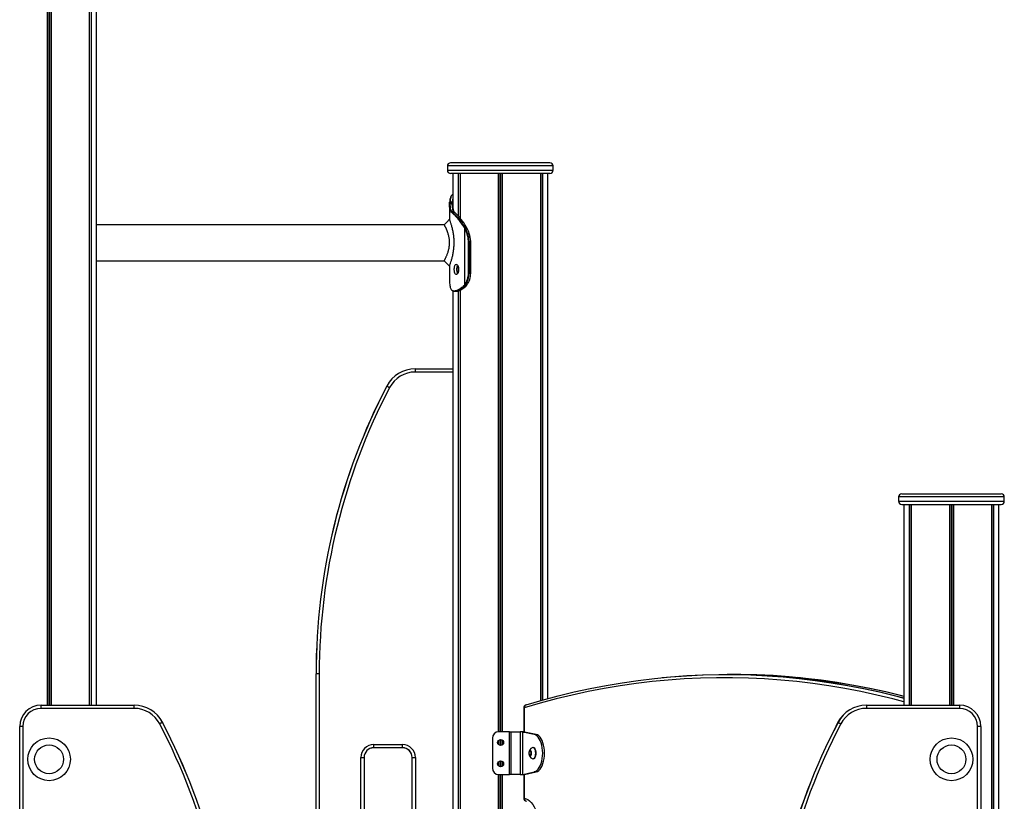
# Model space of a CAD drawing. Units: millimetres. Extents: x 444 to 7183, y 962 to 9578.
# Drawn here: x 4719 to 5641, y 7154 to 7886 of the extents above; entities that cross this region are included whole.
import ezdxf

# ---------------------------------------------------------------- set-up
doc = ezdxf.new("R2010")
doc.units = ezdxf.units.MM
doc.header["$LTSCALE"] = 50

msp = doc.modelspace()

# ---------------------------------------------------------------- linework, layer by layer
at = {"color": 7, "linetype": 'Continuous', "lineweight": 25}
for p, q in [((4744.35, 9041.82), (4744.35, 7243.82)), ((4744.49, 9041.82), (4744.49, 7243.82)), ((4747.98, 9041.82), (4747.98, 7243.82)), ((4748.12, 9041.82), (4748.12, 7243.82)), ((4783.79, 9041.82), (4783.79, 7243.82)), ((4783.83, 9041.82), (4783.83, 7243.82)), ((4785.58, 9041.82), (4785.58, 7243.82)), ((4785.68, 9041.82), (4785.68, 7243.82)), ((4790.73, 7243.82), (4790.73, 9041.82)), ((5119.23, 7748.82), (5119.23, 7744.82)), ((5215.23, 7751.82), (5122.23, 7751.82)), ((5218.23, 7744.82), (5218.23, 7748.82)), ((5215.23, 7741.82), (5122.23, 7741.82)), ((5124.23, 7741.82), (5124.23, 7710.83)), ((5129.29, 7741.82), (5129.29, 7702.18)), ((5129.39, 7741.82), (5129.39, 7702.07)), ((5131.14, 7741.82), (5131.14, 7700.05)), ((5131.17, 7741.82), (5131.17, 7700.01)), ((5166.85, 7741.82), (5166.85, 7218.8)), ((5166.99, 7741.82), (5166.99, 7218.81)), ((5170.48, 7741.82), (5170.48, 7218.82)), ((5170.62, 7741.82), (5170.62, 7218.82)), ((5206.29, 7741.82), (5206.29, 7248.02)), ((5206.33, 7741.82), (5206.33, 7248.04)), ((5208.08, 7741.82), (5208.08, 7248.52)), ((5208.18, 7741.82), (5208.18, 7248.55)), ((5213.23, 7249.94), (5213.23, 7741.82)), ((5121.23, 7712.17), (5121.23, 7698.51)), ((5121.25, 7712.98), (5121.27, 7713.55)), ((5121.34, 7714.77), (5121.34, 7714.8)), ((5121.66, 7713.85), (5121.64, 7713.31)), ((5121.74, 7715.27), (5121.72, 7715.05)), ((5123.84, 7713.29), (5123.86, 7713.88)), ((5123.92, 7715.05), (5123.93, 7715.27)), ((5121.37, 7698.5), (5121.24, 7698.84)), ((5122.64, 7705.89), (5122.52, 7706.08)), ((5122.94, 7706.46), (5123.06, 7706.26)), ((5123.27, 7705.18), (5123.22, 7705.22)), ((5123.63, 7705.61), (5123.68, 7705.57)), ((5125.2, 7706.25), (5125.07, 7706.47)), ((5125.5, 7706.13), (5125.36, 7706.35)), ((5125.49, 7706.12), (5125.5, 7706.1)), ((5125.79, 7705.57), (5125.73, 7705.62)), ((5116.18, 7693.82), (4790.73, 7693.82)), ((5135.03, 7691.09), (5134.82, 7691.45)), ((5135.15, 7690.89), (5135.03, 7691.09)), ((5135.15, 7690.89), (5135.15, 7637.2)), ((5135.32, 7691.71), (5135.54, 7691.34)), ((5135.54, 7691.34), (5135.65, 7691.13)), ((5137.03, 7691.46), (5136.95, 7691.6)), ((5137.21, 7691.13), (5137.03, 7691.46)), ((5138.2, 7685.59), (5139.76, 7685.59)), ((5139.48, 7678.47), (5138.91, 7678.47)), ((5138.91, 7648.47), (5138.91, 7678.47)), ((5139.48, 7678.47), (5139.48, 7648.47)), ((5139.48, 7678.47), (5141.03, 7678.47)), ((5141.03, 7648.47), (5141.03, 7678.47)), ((5141.15, 7648.47), (5141.15, 7678.47)), ((4790.73, 7660.12), (5116.18, 7660.12)), ((5121.23, 7655.07), (5121.23, 7641.77)), ((5129.29, 7655.11), (5129.29, 7648.83)), ((5129.39, 7654.9), (5129.39, 7649.04)), ((5139.48, 7648.47), (5138.91, 7648.47)), ((5139.48, 7648.47), (5141.03, 7648.47)), ((5141.03, 7648.47), (5141.15, 7648.47)), ((5121.26, 7641.77), (5121.25, 7640.96)), ((5121.25, 7640.96), (5121.27, 7640.39)), ((5121.34, 7639.17), (5121.36, 7638.95)), ((5121.34, 7639.14), (5121.34, 7639.17)), ((5121.34, 7639.14), (5121.36, 7638.92)), ((5121.36, 7638.92), (5121.36, 7638.95)), ((5133.58, 7635.72), (5134.15, 7636.22)), ((5134.6, 7635.89), (5134, 7635.37)), ((5134.15, 7636.22), (5134.7, 7636.74)), ((5135.14, 7636.4), (5134.6, 7635.89)), ((5134.7, 7636.74), (5135.15, 7637.2)), ((5135.6, 7636.89), (5135.14, 7636.4)), ((5135.15, 7637.2), (5135.43, 7637.53)), ((5135.9, 7637.23), (5135.6, 7636.89)), ((5135.61, 7635.35), (5136.21, 7635.9)), ((5136.34, 7635.95), (5136.9, 7636.52)), ((5136.78, 7636.48), (5137.16, 7636.88)), ((5137.16, 7636.88), (5137.32, 7637.07)), ((5137.28, 7636.94), (5137.44, 7637.13)), ((5124.23, 7631.86), (5124.23, 6853.82)), ((5125.29, 7631.88), (5125.58, 7631.88)), ((5125.95, 7631.48), (5125.65, 7631.48)), ((5129.29, 7631.74), (5129.29, 6853.82)), ((5129.39, 7631.76), (5129.39, 6853.82)), ((5131.14, 7632.41), (5131.14, 6853.82)), ((5131.17, 7632.62), (5131.17, 6853.82)), ((5089.08, 7558.82), (5089.08, 7558.78)), ((5089.08, 7558.82), (5124.23, 7558.82)), ((5089.08, 7558.78), (5089.08, 7555.82)), ((5089.08, 7558.78), (5124.23, 7558.78)), ((5544.73, 7441.82), (5637.73, 7441.82)), ((5541.73, 7438.82), (5541.73, 7434.82)), ((5544.73, 7431.82), (5637.73, 7431.82)), ((5546.73, 7431.82), (5546.73, 7243.82)), ((5551.79, 7431.82), (5551.79, 7243.82)), ((5551.89, 7431.82), (5551.89, 7243.82)), ((5553.64, 7431.82), (5553.64, 7243.82)), ((5553.67, 7431.82), (5553.67, 7243.82)), ((5589.35, 7431.82), (5589.35, 7243.82)), ((5589.49, 7431.82), (5589.49, 7243.82)), ((5592.98, 7431.82), (5592.98, 7243.82)), ((5593.12, 7431.82), (5593.12, 7243.82)), ((5628.79, 7431.82), (5628.79, 5963.82)), ((5628.83, 7431.82), (5628.83, 5963.82)), ((5630.58, 7431.82), (5630.58, 5963.82)), ((5630.68, 7431.82), (5630.68, 5963.82)), ((5635.73, 5963.82), (5635.73, 7431.82)), ((5640.73, 7434.82), (5640.73, 7438.82)), ((4996.28, 7273.03), (4996.23, 7273.03)), ((4996.23, 6898.82), (4996.23, 7273.03)), ((4999.23, 7273.03), (4996.28, 7273.03)), ((4996.28, 6898.82), (4996.28, 7273.03)), ((4999.23, 7273.03), (4999.23, 6898.82)), ((5386.48, 7272.56), (5381.28, 7272.56)), ((4738.73, 7243.82), (4825.89, 7243.82)), ((4738.73, 7243.78), (4738.73, 7243.82)), ((4738.73, 7240.82), (4738.73, 7243.78)), ((4738.73, 7243.78), (4825.89, 7243.78)), ((4825.89, 7240.82), (4738.73, 7240.82)), ((4825.89, 7243.78), (4825.89, 7243.82)), ((4825.89, 7240.82), (4825.89, 7243.78)), ((5190.78, 7241.24), (5190.78, 7218.68)), ((5192.91, 7244.11), (5193.13, 7244.17)), ((5511.58, 7243.82), (5511.58, 7243.78)), ((5511.58, 7243.82), (5598.73, 7243.82)), ((5511.58, 7243.78), (5511.58, 7240.82)), ((5511.58, 7243.78), (5598.73, 7243.78)), ((5598.73, 7240.82), (5511.58, 7240.82)), ((5598.73, 7243.82), (5598.73, 7243.78)), ((5598.73, 7243.78), (5598.73, 7240.82)), ((4718.78, 7223.82), (4718.73, 7223.82)), ((4718.73, 6588.82), (4718.73, 7223.82)), ((4721.73, 7223.82), (4718.78, 7223.82)), ((4718.78, 6588.82), (4718.78, 7223.82)), ((4721.73, 7223.82), (4721.73, 6588.82)), ((5615.73, 6588.82), (5615.73, 7223.82)), ((5618.69, 7223.82), (5615.73, 7223.82)), ((5618.69, 7223.82), (5618.69, 6588.82)), ((5618.73, 7223.82), (5618.69, 7223.82)), ((5618.73, 7223.82), (5618.73, 6588.82)), ((5161.33, 7212.82), (5161.33, 7184.82)), ((5166.85, 7210.51), (5166.85, 7207.13)), ((5166.99, 7210.69), (5166.99, 7206.95)), ((5177.31, 7218.82), (5167.33, 7218.82)), ((5170.48, 7211.25), (5170.48, 7206.4)), ((5170.62, 7211.16), (5170.62, 7206.48)), ((5177.31, 7178.82), (5177.31, 7218.82)), ((5177.31, 7218.82), (5178.74, 7218.82)), ((5178.74, 7218.82), (5178.74, 7178.82)), ((5178.74, 7218.82), (5187.38, 7218.82)), ((5187.38, 7218.82), (5187.38, 7178.82)), ((5200.61, 7216.32), (5189.83, 7218.64)), ((5189.83, 7179), (5189.83, 7218.64)), ((5189.83, 7218.64), (5191.56, 7218.64)), ((5202.34, 7216.32), (5191.56, 7218.64)), ((5202.34, 7216.32), (5200.61, 7216.32)), ((5050.23, 7203.86), (5050.23, 7206.82)), ((5050.23, 7206.82), (5077.23, 7206.82)), ((5077.23, 7203.86), (5050.23, 7203.86)), ((5050.23, 7203.82), (5050.23, 7203.86)), ((5077.23, 7203.82), (5050.23, 7203.82)), ((5077.23, 7203.86), (5077.23, 7206.82)), ((5077.23, 7203.82), (5077.23, 7203.86)), ((5195.81, 7199.97), (5196.81, 7201.13)), ((5196.81, 7201.13), (5197.81, 7199.97)), ((5199.67, 7204.07), (5199.34, 7204.07)), ((5038.23, 6962.82), (5038.23, 7194.82)), ((5038.23, 7194.82), (5041.19, 7194.82)), ((5041.19, 7194.82), (5041.19, 6962.82)), ((5041.19, 7194.82), (5041.23, 7194.82)), ((5041.23, 7194.82), (5041.23, 6962.82)), ((5086.23, 7194.82), (5086.28, 7194.82)), ((5086.23, 6962.82), (5086.23, 7194.82)), ((5086.28, 7194.82), (5089.23, 7194.82)), ((5086.28, 6962.82), (5086.28, 7194.82)), ((5089.23, 7194.82), (5089.23, 6962.82)), ((5195.81, 7197.67), (5195.81, 7199.97)), ((5197.62, 7199.97), (5195.81, 7199.97)), ((5196.81, 7196.51), (5195.81, 7197.67)), ((5197.62, 7197.67), (5195.81, 7197.67)), ((5197.81, 7197.67), (5196.81, 7196.51)), ((5197.62, 7199.97), (5197.71, 7200.09)), ((5197.62, 7198.82), (5197.62, 7199.97)), ((5197.62, 7197.67), (5197.62, 7198.82)), ((5197.71, 7197.55), (5197.62, 7197.67)), ((5197.81, 7199.97), (5197.81, 7197.67)), ((5199.34, 7193.57), (5199.67, 7193.57)), ((5166.85, 7190.51), (5166.85, 7187.13)), ((5166.99, 7190.69), (5166.99, 7186.95)), ((5170.48, 7191.25), (5170.48, 7186.4)), ((5170.62, 7191.16), (5170.62, 7186.48)), ((5166.85, 7178.84), (5166.85, 6853.82)), ((5166.99, 7178.83), (5166.99, 6853.82)), ((5167.33, 7178.82), (5177.31, 7178.82)), ((5170.48, 7178.82), (5170.48, 6853.82)), ((5170.62, 7178.82), (5170.62, 6853.82)), ((5178.74, 7178.82), (5177.31, 7178.82)), ((5187.38, 7178.82), (5178.74, 7178.82)), ((5189.83, 7179), (5200.61, 7181.32)), ((5189.83, 7179), (5191.56, 7179)), ((5190.78, 7178.96), (5190.78, 7156.68)), ((5191.56, 7179), (5202.34, 7181.32)), ((5202.34, 7181.32), (5200.61, 7181.32))]:
    msp.add_line(p, q, dxfattribs=at)
at = {"color": 8, "linetype": 'Continuous', "lineweight": 25}
for p, q in [((4746.1, 9041.82), (4746.1, 7243.82)), ((4746.37, 9041.82), (4746.37, 7243.82)), ((4783.9, 9041.82), (4783.9, 7243.82)), ((5218.23, 7748.82), (5119.23, 7748.82)), ((5119.23, 7744.82), (5218.23, 7744.82)), ((5131.07, 7741.82), (5131.07, 7700.13)), ((5168.6, 7741.82), (5168.6, 7218.82)), ((5168.87, 7741.82), (5168.87, 7218.82)), ((5206.4, 7741.82), (5206.4, 7248.05)), ((5123.93, 7715.27), (5124.23, 7717.73)), ((5141.03, 7678.47), (5141.15, 7678.47)), ((5131.07, 7632.38), (5131.07, 6853.82)), ((5124.23, 7555.82), (5089.08, 7555.82)), ((5640.73, 7438.82), (5541.73, 7438.82)), ((5541.73, 7434.82), (5640.73, 7434.82)), ((5553.57, 7431.82), (5553.57, 7243.82)), ((5591.1, 7431.82), (5591.1, 7243.82)), ((5591.37, 7431.82), (5591.37, 7243.82)), ((5628.9, 7431.82), (5628.9, 5963.82)), ((5191.18, 7241.24), (5190.78, 7241.24)), ((5191.18, 7241.24), (5191.18, 7218.66)), ((5168.6, 7211.58), (5168.6, 7206.06)), ((5168.87, 7211.61), (5168.87, 7206.03)), ((5168.87, 7191.61), (5168.87, 7186.03)), ((5168.6, 7191.58), (5168.6, 7186.06)), ((5168.6, 7178.82), (5168.6, 6853.82)), ((5168.87, 7178.82), (5168.87, 6853.82)), ((5191.18, 7178.98), (5191.18, 7156.68)), ((5191.18, 7156.68), (5190.78, 7156.68))]:
    msp.add_line(p, q, dxfattribs=at)
at = {"color": 7, "linetype": 'Continuous', "lineweight": 25, "flags": 128}
for points in [[(5123.92, 7715.05), (5123.57, 7715.05), (5122.82, 7715.05), (5121.72, 7715.05)], [(5121.74, 7715.27), (5122.85, 7715.27), (5123.93, 7715.27)], [(5121.23, 7698.87), (5118.71, 7696.35), (5116.18, 7693.82)], [(5125.79, 7705.57), (5125.45, 7705.57), (5124.73, 7705.57), (5123.68, 7705.57)], [(5116.18, 7660.12), (5118.71, 7657.59), (5121.23, 7655.07)], [(5062.53, 7542.7), (5062.65, 7542.64), (5062.84, 7542.54), (5063.11, 7542.4), (5063.43, 7542.23), (5063.81, 7542.03), (5064.24, 7541.81), (5064.69, 7541.57), (5065.15, 7541.33)], [(5193.13, 7244.17), (5208.04, 7248.52), (5222.98, 7252.5), (5237.95, 7256.13), (5252.94, 7259.4), (5267.94, 7262.3), (5282.96, 7264.84), (5298, 7267.02), (5313.04, 7268.84), (5328.1, 7270.29), (5343.17, 7271.38), (5358.24, 7272.11), (5373.31, 7272.47), (5388.38, 7272.47), (5403.46, 7272.11), (5418.53, 7271.38), (5433.59, 7270.29), (5448.65, 7268.84), (5463.7, 7267.02), (5478.73, 7264.84), (5493.75, 7262.3), (5508.76, 7259.4), (5523.74, 7256.13), (5538.71, 7252.5), (5546.73, 7250.41)], [(5193.13, 7244.17), (5208.04, 7248.52), (5222.98, 7252.5), (5237.95, 7256.13), (5252.94, 7259.4), (5267.94, 7262.3), (5282.96, 7264.84), (5298, 7267.02), (5313.04, 7268.84), (5328.1, 7270.29), (5343.17, 7271.38), (5358.24, 7272.11), (5373.31, 7272.47), (5388.38, 7272.47), (5403.46, 7272.11), (5418.53, 7271.38), (5433.59, 7270.29), (5448.65, 7268.84), (5463.7, 7267.02), (5478.73, 7264.84), (5493.75, 7262.3), (5508.76, 7259.4), (5523.74, 7256.13), (5538.71, 7252.5), (5546.73, 7250.41)], [(5320.5, 7269.61), (5328.53, 7270.34), (5343.6, 7271.43), (5358.67, 7272.15), (5373.74, 7272.52), (5388.82, 7272.52), (5403.89, 7272.15), (5418.96, 7271.43), (5434.03, 7270.34), (5449.09, 7268.88), (5463.95, 7267.09)], [(5466.57, 7267.43), (5454.28, 7268.88), (5439.22, 7270.34), (5424.16, 7271.43), (5409.09, 7272.15), (5394.01, 7272.52), (5386.48, 7272.56)], [(5546.73, 7252), (5544.77, 7252.5), (5529.81, 7256.13), (5514.82, 7259.4), (5499.82, 7262.3), (5484.8, 7264.84), (5469.76, 7267.02), (5454.71, 7268.84), (5447.26, 7269.61)], [(5546.73, 7252), (5544.77, 7252.5), (5529.81, 7256.13), (5514.82, 7259.4), (5499.82, 7262.3), (5484.8, 7264.84), (5469.76, 7267.02), (5454.71, 7268.84), (5447.26, 7269.61)], [(4852.44, 7227.7), (4852.32, 7227.64), (4852.13, 7227.54), (4851.86, 7227.4), (4851.54, 7227.23), (4851.15, 7227.03), (4850.73, 7226.81), (4850.28, 7226.57), (4849.82, 7226.33)], [(4852.48, 7227.72), (4852.48, 7227.72), (4852.48, 7227.72), (4852.47, 7227.72), (4852.47, 7227.72), (4852.46, 7227.71), (4852.46, 7227.71), (4852.45, 7227.71), (4852.44, 7227.7)], [(5485.03, 7227.7), (5485.15, 7227.64), (5485.34, 7227.54), (5485.61, 7227.4), (5485.93, 7227.23), (5486.31, 7227.03), (5486.74, 7226.81), (5487.19, 7226.57), (5487.65, 7226.33)], [(5200.61, 7181.32), (5201.88, 7181.78), (5203.1, 7182.61), (5204.24, 7183.78), (5205.29, 7185.27), (5206.22, 7187.06), (5207.01, 7189.09), (5207.64, 7191.34), (5208.1, 7193.74), (5208.38, 7196.25), (5208.47, 7198.82), (5208.38, 7201.39), (5208.1, 7203.9), (5207.64, 7206.3), (5207.01, 7208.55), (5206.22, 7210.58), (5205.29, 7212.37), (5204.24, 7213.86), (5203.1, 7215.03), (5201.88, 7215.86), (5200.61, 7216.32)], [(5202.34, 7181.32), (5203.61, 7181.78), (5204.83, 7182.61), (5205.97, 7183.78), (5207.02, 7185.27), (5207.95, 7187.06), (5208.74, 7189.09), (5209.37, 7191.34), (5209.83, 7193.74), (5210.11, 7196.25), (5210.2, 7198.82), (5210.11, 7201.39), (5209.83, 7203.9), (5209.37, 7206.3), (5208.74, 7208.55), (5207.95, 7210.58), (5207.02, 7212.37), (5205.97, 7213.86), (5204.83, 7215.03), (5203.61, 7215.86), (5202.34, 7216.32)], [(5198.13, 7198.82), (5198.04, 7199.77), (5197.78, 7200.59), (5197.4, 7201.17), (5196.93, 7201.43), (5196.45, 7201.35), (5196.02, 7200.92), (5195.7, 7200.2), (5195.52, 7199.3), (5195.52, 7198.34), (5195.7, 7197.44), (5196.02, 7196.73), (5196.45, 7196.3), (5196.93, 7196.21), (5197.4, 7196.47), (5197.78, 7197.05), (5198.04, 7197.87), (5198.13, 7198.82)], [(5201.97, 7198.82), (5201.88, 7200.18), (5201.62, 7201.45), (5201.2, 7202.53), (5200.66, 7203.37), (5200.02, 7203.89), (5199.34, 7204.07), (5198.74, 7203.93)], [(5202.3, 7198.82), (5202.21, 7200.18), (5201.94, 7201.45), (5201.53, 7202.53), (5200.98, 7203.37), (5200.35, 7203.89), (5199.67, 7204.07)], [(5198.74, 7193.71), (5199.34, 7193.57), (5200.02, 7193.75), (5200.66, 7194.27), (5201.2, 7195.11), (5201.62, 7196.2), (5201.88, 7197.46), (5201.97, 7198.82)], [(5199.67, 7193.57), (5200.35, 7193.75), (5200.98, 7194.27), (5201.53, 7195.11), (5201.94, 7196.2), (5202.21, 7197.46), (5202.3, 7198.82)], [(5191.18, 7156.68), (5192.91, 7156.18), (5194.6, 7155.32), (5196.23, 7154.11), (5197.79, 7152.56), (5199.26, 7150.69), (5200.63, 7148.52), (5201.87, 7146.07), (5202.97, 7143.37), (5203.93, 7140.46), (5204.73, 7137.36), (5205.36, 7134.11), (5205.82, 7130.74), (5206.09, 7127.3), (5206.18, 7123.82)]]:
    msp.add_lwpolyline(points, dxfattribs=at)
at = {"color": 8, "linetype": 'Continuous', "lineweight": 25, "flags": 128}
for points in [[(5546.73, 7246.84), (5536.36, 7249.57), (5521.41, 7253.19), (5506.44, 7256.45), (5491.46, 7259.36), (5476.45, 7261.89), (5461.44, 7264.07), (5446.41, 7265.89), (5431.37, 7267.34), (5416.32, 7268.43), (5401.27, 7269.15), (5386.21, 7269.52), (5371.15, 7269.52), (5356.1, 7269.15), (5341.05, 7268.43), (5326, 7267.34), (5310.96, 7265.89), (5295.93, 7264.07), (5280.91, 7261.89), (5265.91, 7259.36), (5250.92, 7256.45), (5235.95, 7253.19), (5221.01, 7249.57), (5206.08, 7245.59), (5191.18, 7241.24)], [(5463.95, 7267.09), (5464.13, 7267.06), (5479.17, 7264.88), (5494.19, 7262.34), (5509.19, 7259.44), (5524.18, 7256.17), (5539.15, 7252.54), (5546.73, 7250.57)], [(5546.73, 7251.93), (5544.34, 7252.54), (5529.38, 7256.17), (5514.39, 7259.44), (5499.39, 7262.34), (5484.36, 7264.88), (5469.33, 7267.06), (5466.57, 7267.43)]]:
    msp.add_lwpolyline(points, dxfattribs=at)
at = {"color": 7, "linetype": 'Continuous', "lineweight": 25}
for centre, radius in [((4746.23, 7193.07), 20), ((5169.08, 7208.82), 2.8), ((5591.23, 7193.07), 20), ((4746.23, 7193.07), 13.5), ((5591.23, 7193.07), 13.5), ((5169.08, 7188.82), 2.8)]:
    msp.add_circle(centre, radius, dxfattribs=at)
for centre, radius, start, end in [((5122.23, 7748.82), 3, 90, 180), ((5122.23, 7744.82), 3, 180, 270), ((5215.23, 7748.82), 3, 0, 90), ((5215.23, 7744.82), 3, 270, 0), ((5121.61, 7712.95), 0.361, 84.24163, 174.40584), ((5121.62, 7713.5), 0.348, 82.46513, 172.97558), ((5122.94, 7706.03), 0.425, 89.6278, 172.5821), ((5123.06, 7705.84), 0.423, 90.10299, 173.85258), ((5123.64, 7705.2), 0.418, 91.08023, 176.12457), ((5123.69, 7705.15), 0.42, 91.07056, 175.60603), ((5125.79, 7705.22), 0.353, 7.91664, 47.44174), ((5135.38, 7690.99), 0.724, 94.87738, 140.6284), ((5135.6, 7690.57), 0.773, 94.67807, 137.42166), ((5135.72, 7690.35), 0.782, 94.7726, 136.94025), ((5096.6, 7669.8), 43.94, 20.80587, 28.68309), ((5096.72, 7669.83), 44.38, 20.8066, 28.68367), ((5136.96, 7691.47), 0.136, 35.99351, 97.98814), ((5098.27, 7669.83), 44.38, 20.8066, 28.68367), ((5137.23, 7691), 0.132, 35.94375, 98.83555), ((5138.26, 7684.59), 1.01, 93.36083, 125.96472), ((5119.35, 7678.55), 19.56, 359.7537, 20.50451), ((5119.38, 7678.56), 20.1, 359.75489, 20.50282), ((5120.94, 7678.56), 20.09, 359.75427, 20.50343), ((5121.23, 7648.08), 17.69, 323.40172, 1.25767), ((5121.31, 7648.07), 18.18, 323.40209, 1.25737), ((5122.97, 7648.05), 18.07, 322.59935, 1.33342), ((5134.07, 7635.87), 0.512, 197.56425, 262.63727), ((5134.66, 7636.44), 0.556, 203.23737, 263.09176), ((5135.21, 7636.96), 0.559, 203.38308, 262.70186), ((5135.68, 7637.49), 0.604, 208.27242, 262.9546), ((5135.97, 7637.87), 0.635, 211.47488, 263.53012), ((5136.22, 7636.08), 0.174, 267.43346, 313.67863), ((5137.17, 7637.04), 0.157, 266.24917, 317.2974), ((5137.33, 7637.23), 0.155, 265.94265, 317.69774), ((5125.67, 7631.86), 0.376, 176.34836, 267.48804), ((5125.97, 7631.87), 0.388, 178.24895, 267.04981), ((5089.08, 7528.82), 30, 90, 152.39426), ((5089.08, 7528.82), 29.96, 90, 152.39426), ((5089.08, 7528.82), 27, 90, 152.39426), ((5578.23, 7273.03), 582, 152.39426, 180), ((5578.23, 7273.03), 581.96, 152.39426, 180), ((5065.36, 7548.16), 6.15, 242.18282, 242.57335), ((5578.23, 7273.03), 579, 152.39426, 180), ((5544.73, 7438.82), 3, 90, 180), ((5637.73, 7438.82), 3, 0, 90), ((5544.73, 7434.82), 3, 180, 270), ((5637.73, 7434.82), 3, 270, 0), ((4738.73, 7223.82), 20, 90, 180), ((4738.73, 7223.82), 19.96, 90, 180), ((4738.73, 7223.82), 17, 90, 180), ((4825.89, 7213.82), 30, 27.60574, 90), ((4825.89, 7213.82), 29.96, 27.60574, 90), ((4825.89, 7213.82), 27, 27.60574, 90), ((5193.78, 7241.24), 3, 106.8991, 180), ((5511.58, 7213.82), 30, 90, 152.39426), ((5511.58, 7213.82), 29.96, 90, 152.39426), ((5511.58, 7213.82), 27, 90, 152.39426), ((5598.73, 7223.82), 20, 0, 90), ((5598.73, 7223.82), 19.96, 0, 90), ((5598.73, 7223.82), 17, 0, 90), ((4336.73, 6958.03), 579, 0, 27.60574), ((4336.73, 6958.03), 581.96, 0, 27.60574), ((4336.73, 6958.03), 582, 0, 27.60574), ((6000.73, 6958.03), 582, 152.39426, 180), ((6000.73, 6958.03), 581.96, 152.39426, 180), ((6000.73, 6958.03), 579, 152.39426, 180), ((5486.6, 7230.75), 3.43, 242.06515, 242.76648), ((5167.33, 7212.82), 6, 90, 180), ((5050.23, 7194.82), 12, 90, 180), ((5050.23, 7194.82), 9.04, 90, 180), ((5050.23, 7194.82), 9, 90, 180), ((5077.23, 7194.82), 12, 0, 90), ((5077.23, 7194.82), 9.04, 0, 90), ((5077.23, 7194.82), 9, 0, 90), ((5201.14, 7198.82), 5.65, 115.16744, 244.83256), ((5201.12, 7198.85), 3.51, 161.1549, 180.54929), ((5201.09, 7198.78), 3.47, 179.34447, 198.95133), ((5167.33, 7184.82), 6, 180, 270), ((5193.78, 7156.68), 3, 180, 258.9042), ((5193.91, 7156.39), 2.75, 173.91969, 255.23953)]:
    msp.add_arc(centre, radius, start, end, dxfattribs=at)
at = {"color": 8, "linetype": 'Continuous', "lineweight": 25}
for centre, radius, start, end in [((5121.67, 7714.71), 0.342, 81.63534, 165.79435), ((5121.68, 7714.93), 0.338, 80.97761, 165.4012), ((5123.87, 7712.9), 0.393, 22.76152, 94.09565), ((5123.88, 7713.44), 0.437, 36.31046, 92.59888), ((5123.93, 7714.55), 0.501, 52.75347, 91.22641), ((5123.94, 7714.75), 0.523, 56.13891, 91.05497), ((5125.08, 7706.11), 0.352, 31.01243, 91.57003), ((5125.21, 7705.9), 0.356, 38.21981, 91.03144), ((5125.74, 7705.26), 0.356, 49.72813, 90.34342), ((5125.79, 7705.21), 0.355, 48.03588, 90.37147), ((5137.05, 7691.32), 0.134, 35.57702, 98.36071), ((5136.79, 7636.64), 0.166, 267.27391, 314.15891), ((5193.82, 7241.61), 2.66, 110.03415, 187.92958)]:
    msp.add_arc(centre, radius, start, end, dxfattribs=at)
at = {"color": 7, "linetype": 'Continuous', "lineweight": 25}
for points, knots in [([(5124.23, 7722.08), (5124.1, 7722.02), (5123.65, 7721.84), (5123.05, 7721.24), (5122.45, 7720.32), (5121.98, 7719.14), (5121.64, 7717.65), (5121.45, 7716.34), (5121.4, 7715.48), (5121.39, 7715.27)], [0, 0, 0, 0, 0.0753971, 0.241799, 0.401449, 0.5785803, 0.7578499, 0.9388729, 1, 1, 1, 1]), ([(5122.52, 7706.08), (5122.15, 7706.9), (5121.54, 7708.25), (5121.24, 7710.68), (5121.24, 7712.21), (5121.25, 7712.98)], [0, 0, 0, 0, 0.435765, 0.716716, 1, 1, 1, 1]), ([(5121.27, 7713.55), (5121.28, 7713.72), (5121.3, 7714.12), (5121.33, 7714.53), (5121.34, 7714.77)], [0, 0, 0, 0, 0.4442446, 1, 1, 1, 1]), ([(5121.36, 7715.02), (5121.36, 7714.98), (5121.35, 7714.9), (5121.34, 7714.83), (5121.34, 7714.8)], [0, 0, 0, 0, 0.527401, 1, 1, 1, 1]), ([(5121.64, 7713.31), (5121.64, 7712.54), (5121.65, 7711.02), (5121.96, 7708.6), (5122.57, 7707.27), (5122.94, 7706.46)], [0, 0, 0, 0, 0.284174, 0.564616, 1, 1, 1, 1]), ([(5123.84, 7713.29), (5123.73, 7713.29), (5123.36, 7713.3), (5122.73, 7713.3), (5122.11, 7713.3), (5121.75, 7713.31), (5121.64, 7713.31)], [0, 0, 0, 0, 0.159814, 0.501151, 0.861676, 1, 1, 1, 1]), ([(5121.72, 7715.05), (5121.71, 7714.82), (5121.69, 7714.41), (5121.67, 7714.02), (5121.66, 7713.85)], [0, 0, 0, 0, 0.55784, 1, 1, 1, 1]), ([(5121.66, 7713.85), (5122.06, 7713.85), (5122.8, 7713.87), (5123.53, 7713.88), (5123.86, 7713.88)], [0, 0, 0, 0, 0.547056, 1, 1, 1, 1]), ([(5125.07, 7706.47), (5124.84, 7706.97), (5124.37, 7707.98), (5123.89, 7710.15), (5123.86, 7712.09), (5123.84, 7713.29)], [0, 0, 0, 0, 0.2752798, 0.5474254, 1, 1, 1, 1]), ([(5123.86, 7713.88), (5123.87, 7714.07), (5123.89, 7714.45), (5123.91, 7714.85), (5123.92, 7715.05)], [0, 0, 0, 0, 0.498264, 1, 1, 1, 1]), ([(5124.28, 7712.19), (5124.29, 7711.25), (5124.31, 7709.59), (5124.72, 7707.66), (5125.17, 7706.68), (5125.38, 7706.2)], [0, 0, 0, 0, 0.398661, 0.70802, 1, 1, 1, 1]), ([(5123.22, 7705.22), (5123.15, 7705.29), (5123.01, 7705.42), (5122.81, 7705.65), (5122.7, 7705.81), (5122.64, 7705.89)], [0, 0, 0, 0, 0.349062, 0.674408, 1, 1, 1, 1]), ([(5122.94, 7706.46), (5123.3, 7706.46), (5124.01, 7706.46), (5124.72, 7706.46), (5125.07, 7706.47)], [0, 0, 0, 0, 0.508725, 1, 1, 1, 1]), ([(5123.06, 7706.26), (5123.12, 7706.19), (5123.23, 7706.03), (5123.42, 7705.8), (5123.56, 7705.68), (5123.63, 7705.61)], [0, 0, 0, 0, 0.328581, 0.655031, 1, 1, 1, 1]), ([(5125.2, 7706.25), (5124.84, 7706.26), (5124.12, 7706.26), (5123.41, 7706.26), (5123.06, 7706.26)], [0, 0, 0, 0, 0.5097277, 1, 1, 1, 1]), ([(5134.82, 7691.45), (5133.87, 7692.95), (5132.03, 7695.87), (5129.17, 7699.45), (5126.73, 7702.11), (5124.71, 7704.01), (5123.75, 7704.79), (5123.27, 7705.18)], [0, 0, 0, 0, 0.22577, 0.438109, 0.656527, 0.826617, 1, 1, 1, 1]), ([(5123.63, 7705.61), (5123.74, 7705.61), (5124.09, 7705.61), (5124.79, 7705.62), (5125.38, 7705.62), (5125.73, 7705.62)], [0, 0, 0, 0, 0.159131, 0.500139, 1, 1, 1, 1]), ([(5123.68, 7705.57), (5124.16, 7705.18), (5125.12, 7704.4), (5127.14, 7702.5), (5129.6, 7699.82), (5132.49, 7696.21), (5134.37, 7693.23), (5135.32, 7691.71)], [0, 0, 0, 0, 0.16994, 0.342749, 0.555309, 0.773989, 1, 1, 1, 1]), ([(5125.73, 7705.62), (5125.67, 7705.67), (5125.55, 7705.79), (5125.38, 7706), (5125.26, 7706.17), (5125.2, 7706.25)], [0, 0, 0, 0, 0.311402, 0.627381, 1, 1, 1, 1]), ([(5125.97, 7705.53), (5125.97, 7705.53), (5125.86, 7705.62), (5125.72, 7705.78), (5125.57, 7706.01), (5125.5, 7706.1)], [0, 0, 0, 0, 0.007265, 0.580046, 1, 1, 1, 1]), ([(5136.95, 7691.6), (5136.23, 7692.8), (5134.8, 7695.21), (5132.48, 7698.5), (5130.07, 7701.41), (5128.14, 7703.48), (5126.71, 7704.75), (5126.1, 7705.3), (5125.79, 7705.57)], [0, 0, 0, 0, 0.178589, 0.359638, 0.56057, 0.766876, 0.882941, 1, 1, 1, 1]), ([(5126.03, 7705.48), (5126.02, 7705.49), (5126, 7705.51), (5125.98, 7705.52), (5125.97, 7705.53)], [0, 0, 0, 0, 0.525734, 1, 1, 1, 1]), ([(5116.19, 7693.8), (5116.22, 7693.76), (5116.25, 7693.69), (5116.53, 7693.17), (5116.81, 7692.64), (5117.15, 7691.94), (5117.48, 7691.26), (5117.77, 7690.64), (5117.98, 7690.16), (5118.21, 7689.63), (5118.44, 7689.07), (5118.68, 7688.47), (5118.92, 7687.85), (5119.15, 7687.21), (5119.45, 7686.32), (5119.8, 7685.17), (5120.31, 7683.21), (5120.8, 7680.56), (5121.03, 7677.21), (5120.88, 7674.42), (5120.59, 7672.26), (5120.28, 7670.69), (5119.92, 7669.19), (5119.5, 7667.77), (5119.05, 7666.44), (5118.59, 7665.21), (5118.12, 7664.1), (5117.68, 7663.1), (5117.27, 7662.23), (5116.9, 7661.49), (5116.6, 7660.9), (5116.3, 7660.34), (5116.16, 7660.08), (5116.19, 7660.13), (5116.19, 7660.13)], [0, 0, 0, 0, 0.057745, 0.088287, 0.12018, 0.151283, 0.182551, 0.197689, 0.214175, 0.228462, 0.245646, 0.261347, 0.277067, 0.294082, 0.308689, 0.3402, 0.371484, 0.434014, 0.495933, 0.557889, 0.588879, 0.620268, 0.651552, 0.682799, 0.714275, 0.745922, 0.777341, 0.808765, 0.840344, 0.871629, 0.903626, 0.934106, 0.996033, 1, 1, 1, 1]), ([(5121.25, 7655.1), (5121.24, 7655.09), (5121.19, 7654.95), (5121.39, 7655.49), (5121.86, 7656.75), (5122.58, 7658.88), (5123.41, 7661.65), (5124.25, 7664.98), (5124.98, 7668.79), (5125.46, 7672.94), (5125.61, 7677.28), (5125.41, 7681.61), (5124.88, 7685.73), (5124.14, 7689.48), (5123.29, 7692.74), (5122.47, 7695.41), (5121.76, 7697.45), (5121.5, 7698.15), (5121.37, 7698.5)], [0, 0, 0, 0, 0.004658, 0.067418, 0.131005, 0.19558, 0.261047, 0.328031, 0.395799, 0.464737, 0.534145, 0.603439, 0.672473, 0.740315, 0.806997, 0.872551, 0.936516, 1, 1, 1, 1]), ([(5135.32, 7691.71), (5135.34, 7691.71), (5135.61, 7691.69), (5136.15, 7691.66), (5136.67, 7691.62), (5136.95, 7691.6)], [0, 0, 0, 0, 0.029185, 0.495455, 1, 1, 1, 1]), ([(5137.03, 7691.46), (5136.78, 7691.44), (5136.31, 7691.4), (5135.81, 7691.36), (5135.56, 7691.34), (5135.54, 7691.34)], [0, 0, 0, 0, 0.4962455, 0.9593699, 1, 1, 1, 1]), ([(5137.16, 7691.4), (5137.14, 7691.43), (5137.11, 7691.48), (5137.09, 7691.52), (5137.07, 7691.55)], [0, 0, 0, 0, 0.524085, 1, 1, 1, 1]), ([(5137.34, 7691.08), (5137.29, 7691.15), (5137.23, 7691.26), (5137.17, 7691.37), (5137.15, 7691.4)], [0, 0, 0, 0, 0.700025, 1, 1, 1, 1]), ([(5130.05, 7651.97), (5130.04, 7651.66), (5130.02, 7651.06), (5129.86, 7650.2), (5129.6, 7649.42), (5129.15, 7648.52), (5128.44, 7647.67), (5127.51, 7647.37), (5126.64, 7647.67), (5126.06, 7648.52), (5125.71, 7649.42), (5125.52, 7650.2), (5125.41, 7651.06), (5125.38, 7651.97), (5125.41, 7652.87), (5125.52, 7653.73), (5125.71, 7654.52), (5126.06, 7655.42), (5126.64, 7656.27), (5127.51, 7656.57), (5128.44, 7656.27), (5129.15, 7655.42), (5129.6, 7654.52), (5129.86, 7653.73), (5130.02, 7652.87), (5130.04, 7652.27), (5130.05, 7651.97)], [0, 0, 0, 0, 0.0317317, 0.062265, 0.0930021, 0.1253024, 0.1872526, 0.2499909, 0.312635, 0.3746754, 0.4069413, 0.4376595, 0.4682115, 0.4999921, 0.5317082, 0.5622344, 0.5929796, 0.6253103, 0.6872614, 0.7499959, 0.812641, 0.8746848, 0.9070038, 0.9377383, 0.9682677, 1, 1, 1, 1]), ([(5128.93, 7648.38), (5128.85, 7648.5), (5128.53, 7648.93), (5128.22, 7650.19), (5128.08, 7651.97), (5128.22, 7653.74), (5128.53, 7655.01), (5128.85, 7655.44), (5128.93, 7655.56)], [0, 0, 0, 0, 0.078493, 0.288381, 0.500034, 0.711374, 0.921572, 1, 1, 1, 1]), ([(5121.27, 7640.39), (5121.28, 7640.22), (5121.3, 7639.82), (5121.33, 7639.4), (5121.34, 7639.17)], [0, 0, 0, 0, 0.4442724, 1, 1, 1, 1]), ([(5121.36, 7638.95), (5121.42, 7638.23), (5121.55, 7636.79), (5121.93, 7635.04), (5122.42, 7633.7), (5122.9, 7633.16), (5123.11, 7632.92)], [0, 0, 0, 0, 0.2634, 0.531912, 0.796007, 1, 1, 1, 1]), ([(5125.58, 7631.88), (5126.03, 7631.93), (5126.93, 7632.03), (5128.71, 7632.59), (5130.93, 7633.68), (5132.69, 7635.03), (5133.58, 7635.72)], [0, 0, 0, 0, 0.2031569, 0.408658, 0.6998522, 1, 1, 1, 1]), ([(5134, 7635.37), (5133.11, 7634.67), (5131.34, 7633.3), (5129.1, 7632.2), (5127.31, 7631.64), (5126.4, 7631.53), (5125.95, 7631.48)], [0, 0, 0, 0, 0.30019, 0.591808, 0.79461, 1, 1, 1, 1]), ([(5127.97, 7631.48), (5128.59, 7631.57), (5129.81, 7631.74), (5131.84, 7632.64), (5133.79, 7633.84), (5135, 7634.84), (5135.61, 7635.35)], [0, 0, 0, 0, 0.28884, 0.570437, 0.7834, 1, 1, 1, 1]), ([(5135.61, 7635.35), (5135.33, 7635.35), (5134.79, 7635.36), (5134.26, 7635.36), (5134, 7635.37)], [0, 0, 0, 0, 0.524138, 1, 1, 1, 1]), ([(5134.6, 7635.89), (5134.88, 7635.89), (5135.41, 7635.89), (5135.95, 7635.9), (5136.21, 7635.9)], [0, 0, 0, 0, 0.520866, 1, 1, 1, 1]), ([(5136.78, 7636.48), (5136.71, 7636.47), (5136.43, 7636.46), (5135.88, 7636.44), (5135.41, 7636.41), (5135.14, 7636.4), (5135.14, 7636.4)], [0, 0, 0, 0, 0.134677, 0.508998, 0.996954, 1, 1, 1, 1]), ([(5135.9, 7637.23), (5135.91, 7637.23), (5136.15, 7637.21), (5136.58, 7637.16), (5137.04, 7637.11), (5137.27, 7637.08), (5137.32, 7637.07)], [0, 0, 0, 0, 0.026277, 0.511591, 0.883785, 1, 1, 1, 1]), ([(5136.21, 7635.9), (5136.3, 7636), (5136.49, 7636.19), (5136.68, 7636.38), (5136.78, 7636.48)], [0, 0, 0, 0, 0.500032, 1, 1, 1, 1]), ([(5136.9, 7636.53), (5136.99, 7636.61), (5137.13, 7636.74), (5137.24, 7636.9), (5137.28, 7636.94)], [0, 0, 0, 0, 0.704856, 1, 1, 1, 1]), ([(5123.19, 7632.63), (5123.34, 7632.47), (5123.72, 7632.05), (5124.51, 7631.69), (5125.17, 7631.53), (5125.56, 7631.49), (5125.62, 7631.49)], [0, 0, 0, 0, 0.23196, 0.589559, 0.942675, 1, 1, 1, 1]), ([(5125.83, 7631.47), (5125.87, 7631.47), (5126.54, 7631.47), (5127.2, 7631.48), (5127.84, 7631.48)], [0, 0, 0, 0, 0.055558, 1, 1, 1, 1]), ([(5125.95, 7631.48), (5126.03, 7631.48), (5126.37, 7631.48), (5127.04, 7631.48), (5127.63, 7631.48), (5127.97, 7631.48), (5127.97, 7631.48)], [0, 0, 0, 0, 0.124096, 0.499065, 0.999059, 1, 1, 1, 1]), ([(5189.83, 7218.64), (5189.69, 7218.65), (5189.41, 7218.68), (5188.77, 7218.73), (5188.06, 7218.77), (5187.61, 7218.8), (5187.38, 7218.82)], [0, 0, 0, 0, 0.250001, 0.500004, 0.750008, 1, 1, 1, 1]), ([(5191.56, 7218.64), (5191.28, 7218.65), (5190.72, 7218.68), (5189.46, 7218.73), (5188.54, 7218.76), (5188.08, 7218.77)], [0, 0, 0, 0, 0.336271, 0.67253, 1, 1, 1, 1]), ([(5187.38, 7178.82), (5187.61, 7178.84), (5188.06, 7178.87), (5188.77, 7178.91), (5189.41, 7178.96), (5189.69, 7178.99), (5189.83, 7179)], [0, 0, 0, 0, 0.249992, 0.499996, 0.749999, 1, 1, 1, 1]), ([(5188.08, 7178.87), (5188.54, 7178.88), (5189.46, 7178.91), (5190.72, 7178.96), (5191.28, 7178.99), (5191.56, 7179)], [0, 0, 0, 0, 0.32747, 0.663729, 1, 1, 1, 1])]:
    msp.add_open_spline(points, degree=3, knots=knots, dxfattribs=at)
at = {"color": 8, "linetype": 'Continuous', "lineweight": 25}
for points, knots in [([(5124.23, 7722.03), (5124.03, 7721.92), (5123.49, 7721.63), (5122.85, 7720.69), (5122.29, 7719.28), (5121.92, 7717.47), (5121.8, 7716.01), (5121.74, 7715.27)], [0, 0, 0, 0, 0.1296467, 0.3450918, 0.5652978, 0.7804416, 1, 1, 1, 1]), ([(5123.11, 7632.92), (5123.17, 7632.83), (5123.46, 7632.42), (5124.17, 7632.05), (5124.92, 7631.94), (5125.29, 7631.88)], [0, 0, 0, 0, 0.1176247, 0.5547023, 1, 1, 1, 1])]:
    msp.add_open_spline(points, degree=3, knots=knots, dxfattribs=at)

doc.saveas('drawing.dxf')
